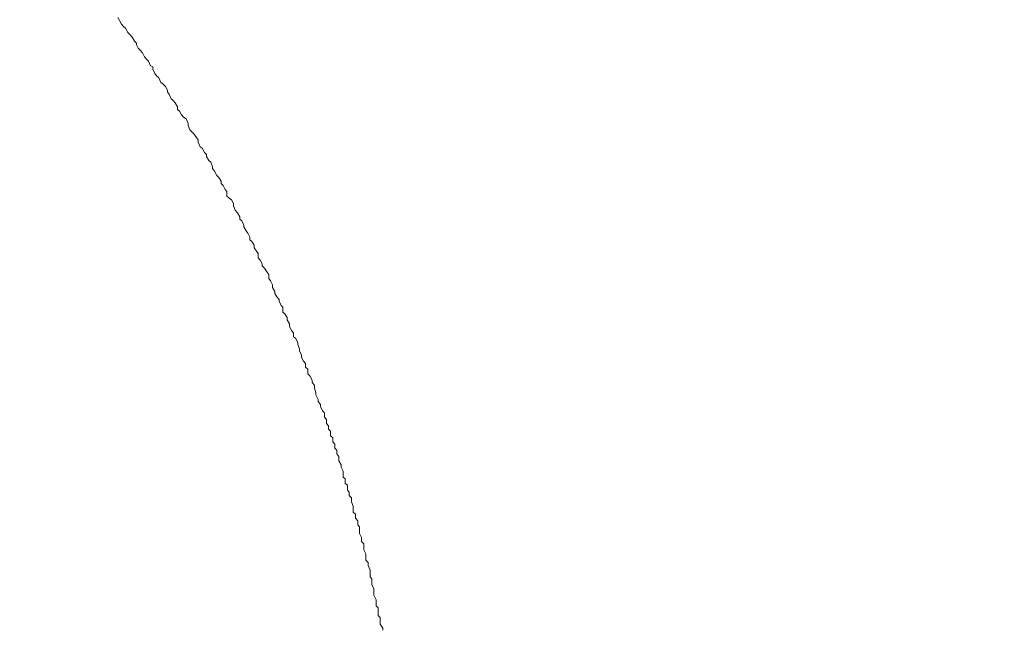
# Model space of a CAD drawing. Units: inches. Extents: x -779 to 1130, y -608 to 308.
# Drawn here: x -262 to -245, y -99 to -88 of the extents above; entities that cross this region are included whole.
import ezdxf

# ---------------------------------------------------------------- set-up
doc = ezdxf.new("R2010")
doc.units = ezdxf.units.IN
doc.header["$MEASUREMENT"] = 0
doc.layers.add('图层 1', color=7, linetype='Continuous')

msp = doc.modelspace()

# ---------------------------------------------------------------- linework, layer by layer
at = {"layer": '图层 1', "color": 7, "lineweight": 9}
for points in [[(-260.323, -88.422), (-260.355, -88.372)], [(-260.289, -88.484), (-260.323, -88.422)], [(-260.258, -88.522), (-260.289, -88.484)], [(-260.223, -88.553), (-260.258, -88.522)], [(-260.183, -88.628), (-260.223, -88.553)], [(-260.148, -88.66), (-260.183, -88.628)], [(-260.111, -88.704), (-260.148, -88.66)], [(-260.07, -88.772), (-260.111, -88.704)], [(-260.038, -88.81), (-260.07, -88.772)], [(-260.038, -88.835), (-260.038, -88.81)], [(-260.007, -88.891), (-260.038, -88.835)], [(-259.973, -88.929), (-260.007, -88.891)], [(-259.932, -88.973), (-259.973, -88.929)], [(-259.898, -89.042), (-259.932, -88.973)], [(-259.869, -89.079), (-259.898, -89.042)], [(-259.835, -89.111), (-259.869, -89.079)], [(-259.797, -89.192), (-259.835, -89.111)], [(-259.76, -89.211), (-259.797, -89.192)], [(-259.76, -89.248), (-259.76, -89.211)], [(-259.725, -89.324), (-259.76, -89.248)], [(-259.697, -89.361), (-259.725, -89.324)], [(-259.66, -89.393), (-259.697, -89.361)], [(-259.622, -89.474), (-259.66, -89.393)], [(-259.584, -89.505), (-259.622, -89.474)], [(-259.547, -89.543), (-259.584, -89.505)], [(-259.509, -89.606), (-259.547, -89.543)], [(-259.509, -89.637), (-259.509, -89.606)], [(-259.481, -89.674), (-259.509, -89.637)], [(-259.447, -89.75), (-259.481, -89.674)], [(-259.412, -89.781), (-259.447, -89.75)], [(-259.378, -89.819), (-259.412, -89.781)], [(-259.34, -89.887), (-259.378, -89.819)], [(-259.34, -89.931), (-259.34, -89.887)], [(-259.309, -89.963), (-259.34, -89.931)], [(-259.271, -90.025), (-259.309, -89.963)], [(-259.237, -90.063), (-259.271, -90.025)], [(-259.196, -90.094), (-259.237, -90.063)], [(-259.162, -90.169), (-259.196, -90.094)], [(-259.162, -90.207), (-259.162, -90.169)], [(-259.13, -90.276), (-259.162, -90.207)], [(-259.099, -90.313), (-259.13, -90.276)], [(-259.061, -90.345), (-259.099, -90.313)], [(-259.021, -90.407), (-259.061, -90.345)], [(-258.989, -90.451), (-259.021, -90.407)], [(-258.989, -90.489), (-258.989, -90.451)], [(-258.955, -90.564), (-258.989, -90.489)], [(-258.924, -90.589), (-258.955, -90.564)], [(-258.883, -90.664), (-258.924, -90.589)], [(-258.848, -90.695), (-258.883, -90.664)], [(-258.848, -90.733), (-258.848, -90.695)], [(-258.811, -90.796), (-258.848, -90.733)], [(-258.776, -90.827), (-258.811, -90.796)], [(-258.748, -90.908), (-258.776, -90.827)], [(-258.748, -90.933), (-258.748, -90.908)], [(-258.711, -90.977), (-258.748, -90.933)], [(-258.673, -91.052), (-258.711, -90.977)], [(-258.639, -91.084), (-258.673, -91.052)], [(-258.601, -91.146), (-258.639, -91.084)], [(-258.601, -91.19), (-258.601, -91.146)], [(-258.566, -91.222), (-258.601, -91.19)], [(-258.532, -91.29), (-258.566, -91.222)], [(-258.501, -91.322), (-258.532, -91.29)], [(-258.501, -91.403), (-258.501, -91.322)], [(-258.463, -91.435), (-258.501, -91.403)], [(-258.426, -91.466), (-258.463, -91.435)], [(-258.391, -91.529), (-258.426, -91.466)], [(-258.391, -91.566), (-258.391, -91.529)], [(-258.36, -91.641), (-258.391, -91.566)], [(-258.325, -91.685), (-258.36, -91.641)], [(-258.285, -91.754), (-258.325, -91.685)], [(-258.285, -91.792), (-258.285, -91.754)], [(-258.25, -91.823), (-258.285, -91.792)], [(-258.216, -91.898), (-258.25, -91.823)], [(-258.216, -91.923), (-258.216, -91.898)], [(-258.178, -91.992), (-258.216, -91.923)], [(-258.15, -92.03), (-258.178, -91.992)], [(-258.115, -92.099), (-258.15, -92.03)], [(-258.115, -92.142), (-258.115, -92.099)], [(-258.081, -92.174), (-258.115, -92.142)], [(-258.04, -92.236), (-258.081, -92.174)], [(-258.04, -92.28), (-258.04, -92.236)], [(-258.003, -92.337), (-258.04, -92.28)], [(-257.971, -92.374), (-258.003, -92.337)], [(-257.971, -92.449), (-257.971, -92.374)], [(-257.937, -92.487), (-257.971, -92.449)], [(-257.903, -92.55), (-257.937, -92.487)], [(-257.903, -92.587), (-257.903, -92.55)], [(-257.865, -92.625), (-257.903, -92.587)], [(-257.827, -92.687), (-257.865, -92.625)], [(-257.793, -92.731), (-257.827, -92.687)], [(-257.793, -92.8), (-257.793, -92.731)], [(-257.762, -92.838), (-257.793, -92.8)], [(-257.73, -92.907), (-257.762, -92.838)], [(-257.73, -92.95), (-257.73, -92.907)], [(-257.69, -93.019), (-257.73, -92.95)], [(-257.69, -93.057), (-257.69, -93.019)], [(-257.655, -93.113), (-257.69, -93.057)], [(-257.618, -93.157), (-257.655, -93.113)], [(-257.618, -93.182), (-257.618, -93.157)], [(-257.583, -93.257), (-257.618, -93.182)], [(-257.552, -93.289), (-257.583, -93.257)], [(-257.552, -93.37), (-257.552, -93.289)], [(-257.517, -93.401), (-257.552, -93.37)], [(-257.48, -93.464), (-257.517, -93.401)], [(-257.48, -93.502), (-257.48, -93.464)], [(-257.439, -93.571), (-257.48, -93.502)], [(-257.439, -93.608), (-257.439, -93.571)], [(-257.405, -93.683), (-257.439, -93.608)], [(-257.373, -93.721), (-257.405, -93.683)], [(-257.373, -93.79), (-257.373, -93.721)], [(-257.339, -93.815), (-257.373, -93.79)], [(-257.301, -93.884), (-257.339, -93.815)], [(-257.301, -93.921), (-257.301, -93.884)], [(-257.27, -93.996), (-257.301, -93.921)], [(-257.27, -94.034), (-257.27, -93.996)], [(-257.235, -94.097), (-257.27, -94.034)], [(-257.235, -94.141), (-257.235, -94.097)], [(-257.204, -94.203), (-257.235, -94.141)], [(-257.167, -94.241), (-257.204, -94.203)], [(-257.167, -94.303), (-257.167, -94.241)], [(-257.129, -94.341), (-257.167, -94.303)], [(-257.129, -94.416), (-257.129, -94.341)], [(-257.094, -94.454), (-257.129, -94.416)], [(-257.057, -94.523), (-257.094, -94.454)], [(-257.057, -94.56), (-257.057, -94.523)], [(-257.019, -94.617), (-257.057, -94.56)], [(-257.019, -94.66), (-257.019, -94.617)], [(-256.991, -94.742), (-257.019, -94.66)], [(-256.991, -94.773), (-256.991, -94.742)], [(-256.957, -94.855), (-256.991, -94.773)], [(-256.957, -94.886), (-256.957, -94.855)], [(-256.916, -94.936), (-256.957, -94.886)], [(-256.916, -94.974), (-256.916, -94.936)], [(-256.882, -95.043), (-256.916, -94.974)], [(-256.844, -95.08), (-256.882, -95.043)], [(-256.844, -95.155), (-256.844, -95.08)], [(-256.813, -95.193), (-256.844, -95.155)], [(-256.813, -95.262), (-256.813, -95.193)], [(-256.778, -95.299), (-256.813, -95.262)], [(-256.778, -95.356), (-256.778, -95.299)], [(-256.744, -95.393), (-256.778, -95.356)], [(-256.744, -95.468), (-256.744, -95.393)], [(-256.703, -95.506), (-256.744, -95.468)], [(-256.703, -95.569), (-256.703, -95.506)], [(-256.672, -95.613), (-256.703, -95.569)], [(-256.672, -95.681), (-256.672, -95.613)], [(-256.64, -95.713), (-256.672, -95.681)], [(-256.64, -95.775), (-256.64, -95.713)], [(-256.606, -95.819), (-256.64, -95.775)], [(-256.606, -95.894), (-256.606, -95.819)], [(-256.565, -95.963), (-256.606, -95.894)], [(-256.565, -96.001), (-256.565, -95.963)], [(-256.531, -96.07), (-256.565, -96.001)], [(-256.531, -96.095), (-256.531, -96.07)], [(-256.531, -96.17), (-256.531, -96.095)], [(-256.496, -96.201), (-256.531, -96.17)], [(-256.496, -96.276), (-256.496, -96.201)], [(-256.456, -96.308), (-256.496, -96.276)], [(-256.456, -96.389), (-256.456, -96.308)], [(-256.427, -96.427), (-256.456, -96.389)], [(-256.427, -96.483), (-256.427, -96.427)], [(-256.39, -96.521), (-256.427, -96.483)], [(-256.39, -96.59), (-256.39, -96.521)], [(-256.358, -96.665), (-256.39, -96.59)], [(-256.358, -96.696), (-256.358, -96.665)], [(-256.358, -96.765), (-256.358, -96.696)], [(-256.321, -96.796), (-256.358, -96.765)], [(-256.321, -96.865), (-256.321, -96.796)], [(-256.283, -96.909), (-256.321, -96.865)], [(-256.283, -96.978), (-256.283, -96.909)], [(-256.255, -97.016), (-256.283, -96.978)], [(-256.255, -97.085), (-256.255, -97.016)], [(-256.255, -97.128), (-256.255, -97.085)], [(-256.218, -97.197), (-256.255, -97.128)], [(-256.218, -97.26), (-256.218, -97.197)], [(-256.18, -97.304), (-256.218, -97.26)], [(-256.18, -97.36), (-256.18, -97.304)], [(-256.18, -97.404), (-256.18, -97.36)], [(-256.146, -97.473), (-256.18, -97.404)], [(-256.146, -97.504), (-256.146, -97.473)], [(-256.146, -97.579), (-256.146, -97.504)], [(-256.108, -97.617), (-256.146, -97.579)], [(-256.108, -97.667), (-256.108, -97.617)], [(-256.073, -97.748), (-256.108, -97.667)], [(-256.073, -97.78), (-256.073, -97.748)], [(-256.073, -97.861), (-256.073, -97.78)], [(-256.042, -97.893), (-256.073, -97.861)], [(-256.042, -97.968), (-256.042, -97.893)], [(-256.042, -97.999), (-256.042, -97.968)], [(-256.008, -98.062), (-256.042, -97.999)], [(-256.008, -98.143), (-256.008, -98.062)], [(-256.008, -98.174), (-256.008, -98.143)], [(-255.973, -98.25), (-256.008, -98.174)], [(-255.973, -98.281), (-255.973, -98.25)], [(-255.973, -98.356), (-255.973, -98.281)], [(-255.936, -98.387), (-255.973, -98.356)], [(-255.936, -98.45), (-255.936, -98.387)], [(-255.936, -98.519), (-255.936, -98.45)], [(-255.901, -98.55), (-255.936, -98.519)], [(-255.901, -98.625), (-255.901, -98.55)], [(-255.901, -98.663), (-255.901, -98.625)], [(-255.857, -98.732), (-255.901, -98.663)], [(-255.857, -98.769), (-255.857, -98.732)]]:
    msp.add_lwpolyline(points, dxfattribs=at)
for points in [[(-177.109, -273.686), (-177.109, -273.686), (-177.109, -301.529), (-177.109, -301.529), (-177.109, -318.773), (-167.763, -317.921), (-146.285, -317.921), (-124.806, -317.921), (-124.333, -302.719), (-124.333, -302.719), (-124.333, -302.719), (-124.333, -49.987), (-124.333, -41.738), (-124.333, -33.488), (-132.517, -33.557), (-132.517, -33.557), (-132.517, -33.557), (-403.931, -33.557), (-409.017, -33.557), (-409.017, -33.557), (-413.94, -33.382), (-413.94, -27.719), (-413.94, -22.069), (-413.94, 32.576), (-413.94, 32.576), (-413.94, 32.576), (-414.341, 37.381), (-419.145, 37.381), (-423.95, 37.381), (-439.215, 37.381), (-439.215, 37.381)], [(-172.01, -272.809), (-172.01, -272.809), (-172.01, -300.902), (-172.01, -304.986), (-172.01, -309.058), (-170.181, -313.311), (-149.921, -313.311), (-129.661, -313.311), (-129.927, -302.105), (-129.927, -302.105), (-129.927, -302.105), (-129.927, -47.826), (-129.927, -44.299), (-129.927, -40.773), (-134.54, -39.689), (-134.54, -39.689), (-134.54, -39.689), (-400.529, -39.689), (-410.338, -39.689), (-410.338, -39.689), (-421.15, -40.485), (-421.15, -29.078), (-421.15, -17.666), (-421.15, 26.77), (-421.15, 26.77), (-421.15, 26.77), (-421.748, 31.574), (-425.951, 31.574), (-430.154, 31.574), (-439.215, 31.574), (-439.215, 31.574)]]:
    msp.add_open_spline(points, degree=3, knots=[0, 0, 0, 0, 1, 1, 1, 2, 2, 2, 3, 3, 3, 4, 4, 4, 5, 5, 5, 6, 6, 6, 7, 7, 7, 8, 8, 8, 9, 9, 9, 10, 10, 10, 10], dxfattribs=at)

doc.saveas('drawing.dxf')
